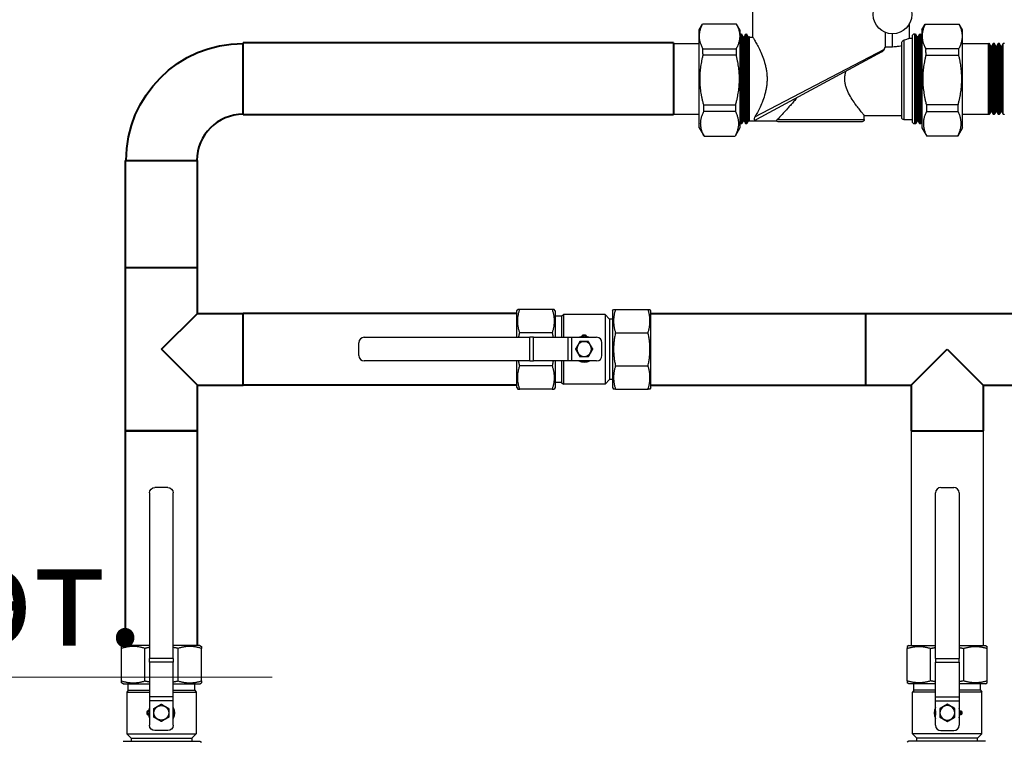
# Model space of a CAD drawing. Units: millimetres. Extents: x 2855 to 6377, y -449 to -29.
# Drawn here: x 4502 to 4525, y -269 to -252 of the extents above; entities that cross this region are included whole.
import ezdxf
from ezdxf.enums import TextEntityAlignment as Align

# ---------------------------------------------------------------- set-up
doc = ezdxf.new("R2010")
doc.units = ezdxf.units.MM
doc.layers.add('Вид спереди-MISC', color=7, linetype='Continuous')
doc.layers.add('ТЕКСТ', color=70, linetype='Continuous', lineweight=20)
doc.styles.add('SPDS', font='ARIALI.TTF')

# ---------------------------------------------------------------- blocks, each defined once
blk = doc.blocks.new('*U401')
at = {"layer": 'Вид спереди-MISC', "color": 0, "linetype": 'ByBlock', "lineweight": -2}
for p, q in [((9806.26, 0, 1169.01), (9806.26, 0, 1184.13)), ((9807.01, 0, 1185.5), (9806.26, 0, 1185.05)), ((9807.01, 0, 1167.64), (9806.26, 0, 1168.09)), ((9807.01, 0, 1140.85), (9842.72, 0, 1140.85)), ((9819.27, 0, 1185.5), (9807.01, 0, 1185.5)), ((9807.01, 0, 1167.64), (9819.27, 0, 1167.64)), ((9808.66, 0, 1144.39), (9841.07, 0, 1144.39)), ((9808.66, 0, 1163.69), (9819.27, 0, 1163.69)), ((9810.78, 0, 1142.27), (9808.66, 0, 1144.39)), ((9808.66, 0, 1163.69), (9808.66, 0, 1144.39)), ((9809.4, 0, 1164.64), (9808.66, 0, 1163.69)), ((9809.4, 0, 1164.64), (9809.39, 0, 1167.64)), ((9809.4, 0, 1164.64), (9819.27, 0, 1164.64)), ((9810.78, 0, 1142.27), (9838.95, 0, 1142.27)), ((9810.78, 0, 1142.27), (9810.78, 0, 1140.85)), ((9817.16, 0, 1169.01), (9817.16, 0, 1184.13)), ((9818.06, 0, 1154.56), (9818.06, 0, 1153.63)), ((9818.06, 0, 1153.63), (9818.56, 0, 1153.63)), ((9818.56, 0, 1154.56), (9818.06, 0, 1154.56)), ((9818.56, 0, 1154.56), (9819.27, 0, 1154.56)), ((9819.27, 0, 1155.06), (9818.56, 0, 1155.06)), ((9818.56, 0, 1153.13), (9819.27, 0, 1153.13)), ((9819.27, 0, 1153.63), (9818.56, 0, 1153.63)), ((9818.56, 0, 1153.63), (9818.56, 0, 1154.56)), ((9818.56, 0, 1153.63), (9818.56, 0, 1153.13)), ((9818.56, 0, 1155.06), (9818.56, 0, 1154.56)), ((9819.27, 0, 1256.58), (9819.27, 0, 1179.47)), ((9819.27, 0, 1177.7), (9819.27, 0, 1179.47)), ((9830.27, 0, 1179.47), (9819.27, 0, 1179.47)), ((9819.27, 0, 1177.7), (9819.27, 0, 1161.54)), ((9830.27, 0, 1177.7), (9819.27, 0, 1177.7)), ((9819.27, 0, 1161.54), (9819.27, 0, 1159.77)), ((9830.27, 0, 1161.54), (9819.27, 0, 1161.54)), ((9819.27, 0, 1159.77), (9819.27, 0, 1148.31)), ((9830.27, 0, 1159.77), (9819.27, 0, 1159.77)), ((9827.77, 0, 1145.81), (9821.77, 0, 1145.81)), ((9827.77, 0, 1259.08), (9821.77, 0, 1259.08)), ((9830.27, 0, 1163.69), (9841.07, 0, 1163.69)), ((9830.27, 0, 1164.64), (9840.33, 0, 1164.64)), ((9842.72, 0, 1185.5), (9830.27, 0, 1185.5)), ((9830.27, 0, 1167.64), (9842.72, 0, 1167.64)), ((9830.27, 0, 1148.31), (9830.27, 0, 1159.77)), ((9830.27, 0, 1159.77), (9830.27, 0, 1161.54)), ((9830.27, 0, 1161.54), (9830.27, 0, 1177.7)), ((9830.27, 0, 1179.47), (9830.27, 0, 1177.7)), ((9830.27, 0, 1179.47), (9830.27, 0, 1256.58)), ((9832.57, 0, 1169.01), (9832.57, 0, 1184.13)), ((9838.95, 0, 1142.27), (9841.07, 0, 1144.39)), ((9838.95, 0, 1142.27), (9838.95, 0, 1140.85)), ((9840.33, 0, 1164.64), (9841.07, 0, 1163.69)), ((9840.33, 0, 1164.64), (9840.34, 0, 1167.64)), ((9841.07, 0, 1163.69), (9841.07, 0, 1144.39)), ((9842.72, 0, 1140.85), (9843.46, 0, 1140.41)), ((9842.72, 0, 1185.5), (9843.46, 0, 1185.05)), ((9842.72, 0, 1167.64), (9843.46, 0, 1168.09)), ((9843.46, 0, 1169.01), (9843.46, 0, 1184.13))]:
    blk.add_line(p, q, dxfattribs=at)
at = {"layer": 'Вид спереди-MISC', "color": 0, "linetype": 'ByBlock', "lineweight": -2, "extrusion": (0, -1, 0)}
blk.add_circle((9824.77, 1154.11), 3.44, dxfattribs=at)
for centre, start, end in [((9818.56, 1153.63), 180, 270), ((9818.56, 1154.56), 90, 180)]:
    blk.add_arc(centre, 0.5, start, end, dxfattribs=at)
at = {"layer": 'Вид спереди-MISC', "color": 0, "linetype": 'ByBlock', "lineweight": -2, "extrusion": (0, 1, 0)}
for centre, radius, start, end in [((-9824.86, 1154.04), 6, 338.7272, 351.2721), ((-9824.86, 1154.04), 6, 9.765, 21.2728), ((-9821.77, 1148.31), 2.5, 270, 0), ((-9821.77, 1256.58), 2.5, 0, 90), ((-9827.77, 1148.31), 2.5, 180, 270), ((-9827.77, 1256.58), 2.5, 90, 180), ((-9824.86, 1154.04), 6, 154.3519, 205.6481), ((-9824.86, 1154.04), 5.5, 169.5524, 190.4476)]:
    blk.add_arc(centre, radius, start, end, dxfattribs=at)
at = {"layer": 'Вид спереди-MISC', "color": 0, "linetype": 'ByBlock', "lineweight": -2}
for points, weights in [([(9817.16, 0, 1184.13), (9811.71, 0, 1185.9), (9806.26, 0, 1184.13)], [1.01805990231, 1.10194009769, 1.01805990231]), ([(9806.26, 0, 1184.13), (9806.26, 0, 1185.05), (9806.26, 0, 1185.05)], [1.01805990231, 1.05999999999, 1.05999999999]), ([(9806.26, 0, 1168.09), (9806.26, 0, 1168.09), (9806.26, 0, 1169.01)], [1.05999999999, 1.05999999999, 1.01805990231]), ([(9806.26, 0, 1169.01), (9811.71, 0, 1167.24), (9817.16, 0, 1169.01)], [1.01805990231, 1.10194009769, 1.01805990231]), ([(9819.27, 0, 1184.56), (9818.24, 0, 1184.38), (9817.16, 0, 1184.13)], [1.03707870624, 1.02899481818, 1.01805990231]), ([(9817.16, 0, 1169.01), (9818.24, 0, 1168.76), (9819.27, 0, 1168.58)], [1.01805990231, 1.02899481818, 1.03707870624]), ([(9824.77, 0, 1150.07), (9823.02, 0, 1151.08), (9821.27, 0, 1152.09)], [1.03653326452, 1.19688551859, 1.03653326452]), ([(9821.27, 0, 1152.09), (9821.27, 0, 1154.11), (9821.27, 0, 1156.13)], [1.03653326452, 1.19688551859, 1.03653326452]), ([(9821.27, 0, 1156.13), (9823.02, 0, 1157.14), (9824.77, 0, 1158.15)], [1.03653326452, 1.19688551859, 1.03653326452]), ([(9824.77, 0, 1158.15), (9826.52, 0, 1157.14), (9828.27, 0, 1156.13)], [1.03653326452, 1.19688551859, 1.03653326452]), ([(9828.27, 0, 1152.09), (9826.52, 0, 1151.08), (9824.77, 0, 1150.07)], [1.03653326452, 1.19688551859, 1.03653326452]), ([(9828.27, 0, 1156.13), (9828.27, 0, 1154.11), (9828.27, 0, 1152.09)], [1.03653326452, 1.19688551859, 1.03653326452]), ([(9832.57, 0, 1184.13), (9831.4, 0, 1184.4), (9830.27, 0, 1184.59)], [1.01805990231, 1.02996525856, 1.03849109222]), ([(9830.27, 0, 1168.55), (9831.4, 0, 1168.74), (9832.57, 0, 1169.01)], [1.03849109222, 1.02996525856, 1.01805990231]), ([(9843.46, 0, 1184.13), (9838.02, 0, 1185.9), (9832.57, 0, 1184.13)], [1.01805990231, 1.10194009769, 1.01805990231]), ([(9832.57, 0, 1169.01), (9838.02, 0, 1167.24), (9843.46, 0, 1169.01)], [1.01805990231, 1.10194009769, 1.01805990231]), ([(9843.46, 0, 1185.05), (9843.46, 0, 1185.05), (9843.46, 0, 1184.13)], [1.06, 1.06, 1.01805990231]), ([(9843.46, 0, 1169.01), (9843.46, 0, 1168.09), (9843.46, 0, 1168.09)], [1.01805990231, 1.06, 1.06])]:
    blk.add_rational_spline(points, weights, degree=2, dxfattribs=at)
blk = doc.blocks.new('*U402')
at = {"layer": 'Вид спереди-MISC', "color": 0, "linetype": 'ByBlock', "lineweight": -2}
for p, q in [((9841.61, 0, 1361.5), (9808.11, 0, 1361.5)), ((9808.11, 0, 1411.5), (9841.61, 0, 1411.5)), ((9808.11, 0, 1361.5), (9808.11, 0, 1411.5)), ((9841.61, 0, 1361.5), (9841.61, 0, 1411.5))]:
    blk.add_line(p, q, dxfattribs=at)
blk = doc.blocks.new('*U403')
at = {"layer": 'Вид спереди-MISC', "color": 0, "linetype": 'ByBlock', "lineweight": -2}
for p, q in [((9808.11, 0, 1285.5), (9824.86, 0, 1285.5)), ((9824.86, 0, 1361.5), (9808.11, 0, 1361.5)), ((9808.11, 0, 1285.5), (9808.11, 0, 1361.5)), ((9824.86, 0, 1285.5), (9841.61, 0, 1285.5)), ((9841.61, 0, 1361.5), (9824.86, 0, 1361.5)), ((9824.86, 0, 1323.5), (9841.61, 0, 1340.25)), ((9841.61, 0, 1306.75), (9824.86, 0, 1323.5)), ((9841.61, 0, 1285.5), (9841.61, 0, 1306.75)), ((9841.61, 0, 1340.25), (9841.61, 0, 1361.5)), ((9841.61, 0, 1340.25), (9862.86, 0, 1340.25)), ((9841.61, 0, 1306.75), (9862.86, 0, 1306.75)), ((9862.86, 0, 1306.75), (9862.86, 0, 1340.25))]:
    blk.add_line(p, q, dxfattribs=at)
blk = doc.blocks.new('*U405')
at = {"layer": 'Вид спереди-MISC', "color": 0, "linetype": 'ByBlock', "lineweight": -2}
for p, q in [((9841.61, 0, 1285.5), (9808.11, 0, 1285.5)), ((9808.11, 0, 1185.5), (9808.11, 0, 1285.5)), ((9841.61, 0, 1185.5), (9841.61, 0, 1285.5))]:
    blk.add_line(p, q, dxfattribs=at)
blk = doc.blocks.new('*U406')
at = {"layer": 'Вид спереди-MISC', "color": 0, "linetype": 'ByBlock', "lineweight": -2, "extrusion": (0, 1, 0)}
blk.add_arc((-9862.86, 1411.5), 54.5, 0, 90, dxfattribs=at)
at = {"layer": 'Вид спереди-MISC', "color": 0, "linetype": 'ByBlock', "lineweight": -2, "extrusion": (0, -1, 0)}
blk.add_arc((9862.86, 1411.5), 21.5, 90, 180, dxfattribs=at)
blk = doc.blocks.new('*U412')
at = {"layer": 'Вид спереди-MISC', "color": 0, "linetype": 'ByBlock', "lineweight": -2}
for p, q in [((9862.86, 0, 1306.75), (9862.86, 0, 1340.25)), ((9990.36, 0, 1306.75), (9862.86, 0, 1306.75)), ((9990.36, 0, 1340.25), (9862.86, 0, 1340.25))]:
    blk.add_line(p, q, dxfattribs=at)
blk = doc.blocks.new('*U414')
at = {"layer": 'Вид спереди-MISC', "color": 0, "linetype": 'ByBlock', "lineweight": -2}
for p, q in [((9862.86, 0, 1432.75), (9862.86, 0, 1449.5)), ((9862.86, 0, 1449.5), (9862.86, 0, 1466.25)), ((10063.39, 0, 1432.75), (9862.86, 0, 1432.75)), ((10063.39, 0, 1466.25), (9862.86, 0, 1466.25)), ((10063.39, 0, 1466.25), (10063.39, 0, 1449.5)), ((10063.39, 0, 1449.5), (10063.39, 0, 1432.75))]:
    blk.add_line(p, q, dxfattribs=at)
blk = doc.blocks.new('*U422')
at = {"layer": 'Вид спереди-MISC', "color": 0, "linetype": 'ByBlock', "lineweight": -2}
for p, q in [((9916.78, 0, 1320.59), (9916.78, 0, 1326.59)), ((9919.28, 0, 1329.09), (9996.39, 0, 1329.09)), ((9996.39, 0, 1318.09), (9919.28, 0, 1318.09)), ((9990.36, 0, 1329.09), (9990.36, 0, 1341.35)), ((9990.36, 0, 1305.64), (9990.36, 0, 1318.09)), ((9990.36, 0, 1341.35), (9990.81, 0, 1342.1)), ((9990.36, 0, 1305.64), (9990.81, 0, 1304.9)), ((10006.86, 0, 1342.1), (9991.73, 0, 1342.1)), ((10006.86, 0, 1331.2), (9991.73, 0, 1331.2)), ((10006.86, 0, 1304.9), (9991.73, 0, 1304.9)), ((10006.86, 0, 1315.79), (9991.73, 0, 1315.79)), ((9998.16, 0, 1329.09), (9996.39, 0, 1329.09)), ((9996.39, 0, 1318.09), (9996.39, 0, 1329.09)), ((9996.39, 0, 1318.09), (9998.16, 0, 1318.09)), ((9998.16, 0, 1329.09), (10014.32, 0, 1329.09)), ((9998.16, 0, 1318.09), (9998.16, 0, 1329.09)), ((10014.32, 0, 1318.09), (9998.16, 0, 1318.09)), ((10008.22, 0, 1305.64), (10007.77, 0, 1304.9)), ((10008.22, 0, 1341.35), (10007.77, 0, 1342.1)), ((10008.22, 0, 1318.09), (10008.22, 0, 1305.64)), ((10008.22, 0, 1341.35), (10008.22, 0, 1329.09)), ((10011.22, 0, 1308.03), (10008.22, 0, 1308.02)), ((10011.22, 0, 1338.96), (10008.22, 0, 1338.97)), ((10011.22, 0, 1318.09), (10011.22, 0, 1308.03)), ((10011.22, 0, 1338.96), (10011.22, 0, 1329.09)), ((10011.22, 0, 1338.96), (10012.17, 0, 1339.7)), ((10011.22, 0, 1308.03), (10012.17, 0, 1307.29)), ((10012.17, 0, 1318.09), (10012.17, 0, 1307.29)), ((10012.17, 0, 1339.7), (10012.17, 0, 1329.09)), ((10031.47, 0, 1307.29), (10012.17, 0, 1307.29)), ((10031.47, 0, 1339.7), (10012.17, 0, 1339.7)), ((10014.32, 0, 1329.09), (10016.09, 0, 1329.09)), ((10014.32, 0, 1318.09), (10014.32, 0, 1329.09)), ((10016.09, 0, 1318.09), (10014.32, 0, 1318.09)), ((10016.09, 0, 1329.09), (10027.55, 0, 1329.09)), ((10016.09, 0, 1318.09), (10016.09, 0, 1329.09)), ((10027.55, 0, 1318.09), (10016.09, 0, 1318.09)), ((10020.8, 0, 1329.09), (10020.8, 0, 1329.8)), ((10020.8, 0, 1329.8), (10021.3, 0, 1329.8)), ((10021.3, 0, 1329.8), (10021.3, 0, 1329.09)), ((10021.3, 0, 1330.3), (10022.23, 0, 1330.3)), ((10022.23, 0, 1329.8), (10021.3, 0, 1329.8)), ((10021.3, 0, 1329.8), (10021.3, 0, 1330.3)), ((10022.23, 0, 1329.09), (10022.23, 0, 1329.8)), ((10022.23, 0, 1330.3), (10022.23, 0, 1329.8)), ((10022.23, 0, 1329.8), (10022.73, 0, 1329.8)), ((10022.73, 0, 1329.8), (10022.73, 0, 1329.09)), ((10030.05, 0, 1320.59), (10030.05, 0, 1326.59)), ((10031.47, 0, 1339.7), (10031.47, 0, 1307.29)), ((10033.59, 0, 1309.41), (10031.47, 0, 1307.29)), ((10033.59, 0, 1337.58), (10031.47, 0, 1339.7)), ((10033.59, 0, 1337.58), (10033.59, 0, 1309.41)), ((10035.01, 0, 1309.41), (10033.59, 0, 1309.41)), ((10035.01, 0, 1337.58), (10033.59, 0, 1337.58)), ((10035.01, 0, 1341.35), (10035.01, 0, 1305.64)), ((10035.01, 0, 1341.35), (10035.46, 0, 1342.1)), ((10035.01, 0, 1305.64), (10035.46, 0, 1304.9)), ((10036.37, 0, 1342.1), (10051.5, 0, 1342.1)), ((10036.37, 0, 1331.2), (10051.5, 0, 1331.2)), ((10036.37, 0, 1315.79), (10051.5, 0, 1315.79)), ((10036.37, 0, 1304.9), (10051.5, 0, 1304.9)), ((10052.86, 0, 1305.64), (10052.42, 0, 1304.9)), ((10052.86, 0, 1341.35), (10052.42, 0, 1342.1)), ((10052.86, 0, 1305.64), (10052.86, 0, 1341.35))]:
    blk.add_line(p, q, dxfattribs=at)
at = {"layer": 'Вид спереди-MISC', "color": 0, "linetype": 'ByBlock', "lineweight": -2, "extrusion": (0, 1, 8.75114e-37)}
blk.add_circle((-10021.75, 1323.59), 3.44, dxfattribs=at)
at = {"layer": 'Вид спереди-MISC', "color": 0, "linetype": 'ByBlock', "lineweight": -2, "extrusion": (0, -1, 0)}
for centre, radius, start, end in [((9919.28, 1326.59), 2.5, 90, 180), ((9919.28, 1320.59), 2.5, 180, 270), ((10021.82, 1323.5), 6, 244.3519, 295.6481), ((10021.82, 1323.5), 6, 99.765, 111.2728), ((10021.82, 1323.5), 5.5, 259.5524, 280.4476), ((10021.82, 1323.5), 6, 68.7272, 81.2721), ((10027.55, 1326.59), 2.5, 0, 90), ((10027.55, 1320.59), 2.5, 270, 0)]:
    blk.add_arc(centre, radius, start, end, dxfattribs=at)
at = {"layer": 'Вид спереди-MISC', "color": 0, "linetype": 'ByBlock', "lineweight": -2, "extrusion": (0, 1, -2.46519e-32)}
for centre, start, end in [((-10021.3, 1329.8), 0, 90), ((-10022.23, 1329.8), 90, 180)]:
    blk.add_arc(centre, 0.5, start, end, dxfattribs=at)
at = {"layer": 'Вид спереди-MISC', "color": 0, "linetype": 'ByBlock', "lineweight": -2}
for points, weights in [([(9991.73, 0, 1342.1), (9990.81, 0, 1342.1), (9990.81, 0, 1342.1)], [1.01805990231, 1.05999999999, 1.05999999999]), ([(9991.73, 0, 1331.2), (9989.96, 0, 1336.65), (9991.73, 0, 1342.1)], [1.01805990231, 1.10194009769, 1.01805990231]), ([(9991.73, 0, 1304.9), (9989.96, 0, 1310.34), (9991.73, 0, 1315.79)], [1.01805990231, 1.10194009769, 1.01805990231]), ([(9990.81, 0, 1304.9), (9990.81, 0, 1304.9), (9991.73, 0, 1304.9)], [1.06, 1.06, 1.01805990231]), ([(9991.73, 0, 1315.79), (9991.46, 0, 1316.96), (9991.27, 0, 1318.09)], [1.01805990231, 1.02996525856, 1.03849109222]), ([(9991.3, 0, 1329.09), (9991.48, 0, 1330.12), (9991.73, 0, 1331.2)], [1.03707870624, 1.02899481818, 1.01805990231]), ([(10006.86, 0, 1304.9), (10007.77, 0, 1304.9), (10007.77, 0, 1304.9)], [1.01805990231, 1.06, 1.06]), ([(10006.86, 0, 1315.79), (10008.62, 0, 1310.34), (10006.86, 0, 1304.9)], [1.01805990231, 1.10194009769, 1.01805990231]), ([(10006.86, 0, 1331.2), (10007.1, 0, 1330.12), (10007.28, 0, 1329.09)], [1.01805990231, 1.02899481818, 1.03707870624]), ([(10007.31, 0, 1318.09), (10007.12, 0, 1316.96), (10006.86, 0, 1315.79)], [1.03849109222, 1.02996525856, 1.01805990231]), ([(10006.86, 0, 1342.1), (10008.62, 0, 1336.65), (10006.86, 0, 1331.2)], [1.01805990231, 1.10194009769, 1.01805990231]), ([(10007.77, 0, 1342.1), (10007.77, 0, 1342.1), (10006.86, 0, 1342.1)], [1.05999999999, 1.05999999999, 1.01805990231]), ([(10017.71, 0, 1323.59), (10018.72, 0, 1321.84), (10019.73, 0, 1320.09)], [1.03653326452, 1.19688551859, 1.03653326452]), ([(10019.73, 0, 1327.09), (10018.72, 0, 1325.34), (10017.71, 0, 1323.59)], [1.03653326452, 1.19688551859, 1.03653326452]), ([(10019.73, 0, 1320.09), (10021.75, 0, 1320.09), (10023.78, 0, 1320.09)], [1.03653326452, 1.19688551859, 1.03653326452]), ([(10023.78, 0, 1327.09), (10021.75, 0, 1327.09), (10019.73, 0, 1327.09)], [1.03653326452, 1.19688551859, 1.03653326452]), ([(10025.8, 0, 1323.59), (10024.79, 0, 1325.34), (10023.78, 0, 1327.09)], [1.03653326452, 1.19688551859, 1.03653326452]), ([(10023.78, 0, 1320.09), (10024.79, 0, 1321.84), (10025.8, 0, 1323.59)], [1.03653326452, 1.19688551859, 1.03653326452]), ([(10035.46, 0, 1342.1), (10035.46, 0, 1342.1), (10036.37, 0, 1342.1)], [1.05999999999, 1.05999999999, 1.01805990231]), ([(10036.37, 0, 1304.9), (10035.46, 0, 1304.9), (10035.46, 0, 1304.9)], [1.01805990231, 1.06, 1.06]), ([(10036.37, 0, 1342.1), (10034.61, 0, 1336.65), (10036.37, 0, 1331.2)], [1.01805990231, 1.10194009769, 1.01805990231]), ([(10036.37, 0, 1331.2), (10034.61, 0, 1323.5), (10036.37, 0, 1315.79)], [1.01805990231, 1.1019400977, 1.01805990231]), ([(10036.37, 0, 1315.79), (10034.61, 0, 1310.34), (10036.37, 0, 1304.9)], [1.01805990231, 1.10194009769, 1.01805990231]), ([(10052.42, 0, 1304.9), (10052.42, 0, 1304.9), (10051.5, 0, 1304.9)], [1.06, 1.06, 1.01805990231]), ([(10051.5, 0, 1304.9), (10053.27, 0, 1310.34), (10051.5, 0, 1315.79)], [1.01805990231, 1.10194009769, 1.01805990231]), ([(10051.5, 0, 1315.79), (10053.27, 0, 1323.5), (10051.5, 0, 1331.2)], [1.01805990231, 1.1019400977, 1.01805990231]), ([(10051.5, 0, 1331.2), (10053.27, 0, 1336.65), (10051.5, 0, 1342.1)], [1.01805990231, 1.10194009769, 1.01805990231]), ([(10051.5, 0, 1342.1), (10052.42, 0, 1342.1), (10052.42, 0, 1342.1)], [1.01805990231, 1.05999999999, 1.05999999999])]:
    blk.add_rational_spline(points, weights, degree=2, dxfattribs=at)
blk = doc.blocks.new('*U434')
at = {"layer": 'Вид спереди-MISC', "color": 0, "linetype": 'ByBlock', "lineweight": -2}
for p, q in [((10063.4, 0, 1466), (10063.4, 0, 1449.5)), ((10063.4, 0, 1449.5), (10063.4, 0, 1433)), ((10063.4, 0, 1466), (10075.34, 0, 1466)), ((10063.4, 0, 1433), (10075.34, 0, 1433)), ((10075.34, 0, 1426.7), (10075.34, 0, 1472.3)), ((10075.34, 0, 1472.3), (10076.93, 0, 1475.05)), ((10075.34, 0, 1426.7), (10077.6, 0, 1422.78)), ((10092.71, 0, 1475.05), (10076.96, 0, 1475.05)), ((10077.11, 0, 1463.49), (10092.56, 0, 1463.49)), ((10092.52, 0, 1460.49), (10077.15, 0, 1460.49)), ((10077.45, 0, 1437.35), (10092.23, 0, 1437.35)), ((10092.19, 0, 1434.35), (10077.48, 0, 1434.35)), ((10077.63, 0, 1422.78), (10092.04, 0, 1422.78)), ((10094.34, 0, 1426.7), (10092.08, 0, 1422.78)), ((10094.34, 0, 1472.3), (10092.74, 0, 1475.05)), ((10094.34, 0, 1472.3), (10094.34, 0, 1426.7)), ((10094.34, 0, 1469.62), (10094.68, 0, 1470.28)), ((10094.34, 0, 1429.38), (10094.68, 0, 1428.71)), ((10094.68, 0, 1428.71), (10094.68, 0, 1470.28)), ((10095.25, 0, 1428.71), (10095.25, 0, 1470.28)), ((10095.84, 0, 1429.85), (10095.25, 0, 1428.71)), ((10095.84, 0, 1469.14), (10095.25, 0, 1470.28)), ((10095.84, 0, 1429.85), (10095.84, 0, 1469.14)), ((10096.4, 0, 1429.85), (10096.4, 0, 1469.14)), ((10096.4, 0, 1469.14), (10096.99, 0, 1470.28)), ((10096.4, 0, 1429.85), (10096.99, 0, 1428.71)), ((10096.99, 0, 1428.71), (10096.99, 0, 1470.28)), ((10097.55, 0, 1428.71), (10097.55, 0, 1470.28)), ((10098.15, 0, 1429.85), (10097.55, 0, 1428.71)), ((10098.15, 0, 1469.14), (10097.55, 0, 1470.28)), ((10098.15, 0, 1429.85), (10098.15, 0, 1469.14)), ((10098.71, 0, 1429.85), (10098.71, 0, 1469.14)), ((10098.71, 0, 1469), (10100.21, 0, 1469)), ((10098.71, 0, 1430), (10111.38, 0, 1430)), ((10100.21, 0, 1488.54), (10100.21, 0, 1469)), ((10101.28, 0, 1431.78), (10161.61, 0, 1463.3)), ((10160.45, 0, 1462.05), (10102.01, 0, 1430.52)), ((10111.74, 0, 1430.56), (10152.21, 0, 1430.56)), ((10151.21, 0, 1429.56), (10112.21, 0, 1429.56)), ((10152.21, 0, 1430.56), (10152.21, 0, 1432.5)), ((10152.21, 0, 1432.5), (10169.71, 0, 1432.5)), ((10162.18, 0, 1464.5), (10165.39, 0, 1464.5)), ((10162.18, 0, 1464.5), (10162.18, 0, 1471.1)), ((10165.39, 0, 1464.5), (10165.39, 0, 1470.5)), ((10169.71, 0, 1431.5), (10169.71, 0, 1466.19)), ((10170.71, 0, 1467.53), (10170.71, 0, 1430.5)), ((10170.71, 0, 1430.5), (10174.71, 0, 1430.5)), ((10173.39, 0, 1468.5), (10173.39, 0, 1475.38)), ((10173.39, 0, 1468.5), (10174.71, 0, 1468.5)), ((10174.71, 0, 1429.5), (10174.71, 0, 1469.5)), ((10175.71, 0, 1470.5), (10175.71, 0, 1428.5)), ((10176.27, 0, 1428.71), (10176.27, 0, 1470.28)), ((10176.86, 0, 1429.85), (10176.27, 0, 1428.71)), ((10176.86, 0, 1469.14), (10176.27, 0, 1470.28)), ((10176.86, 0, 1429.85), (10176.86, 0, 1469.14)), ((10177.43, 0, 1429.85), (10177.43, 0, 1469.14)), ((10177.43, 0, 1469.14), (10178.02, 0, 1470.28)), ((10177.43, 0, 1429.85), (10178.02, 0, 1428.71)), ((10178.02, 0, 1428.71), (10178.02, 0, 1470.28)), ((10178.58, 0, 1428.71), (10178.58, 0, 1470.28)), ((10179.08, 0, 1429.67), (10178.58, 0, 1428.71)), ((10179.08, 0, 1469.32), (10178.58, 0, 1470.28)), ((10179.08, 0, 1472.3), (10179.08, 0, 1426.7)), ((10179.08, 0, 1472.3), (10180.67, 0, 1475.05)), ((10179.08, 0, 1426.7), (10181.34, 0, 1422.78)), ((10180.71, 0, 1475.05), (10196.45, 0, 1475.05)), ((10196.3, 0, 1463.49), (10180.86, 0, 1463.49)), ((10180.9, 0, 1460.49), (10196.27, 0, 1460.49)), ((10195.97, 0, 1437.35), (10181.19, 0, 1437.35)), ((10181.23, 0, 1434.35), (10195.93, 0, 1434.35)), ((10195.79, 0, 1422.78), (10181.37, 0, 1422.78)), ((10198.08, 0, 1426.7), (10195.82, 0, 1422.78)), ((10198.08, 0, 1472.3), (10196.49, 0, 1475.05)), ((10198.08, 0, 1426.7), (10198.08, 0, 1472.3)), ((10198.08, 0, 1466), (10210.02, 0, 1466)), ((10198.08, 0, 1433), (10210.02, 0, 1433)), ((10210.02, 0, 1466), (10210.02, 0, 1449.5)), ((10210.02, 0, 1449.5), (10210.02, 0, 1433)), ((10210.05, 0, 1433), (10210.05, 0, 1449.5)), ((10210.05, 0, 1449.5), (10210.05, 0, 1466)), ((10210.05, 0, 1466), (10210.08, 0, 1466)), ((10210.05, 0, 1433), (10210.08, 0, 1433)), ((10210.08, 0, 1466.03), (10210.08, 0, 1432.96)), ((10210.58, 0, 1433.04), (10210.58, 0, 1465.95)), ((10211.18, 0, 1434.18), (10210.58, 0, 1433.04)), ((10211.18, 0, 1464.81), (10210.58, 0, 1465.95)), ((10211.18, 0, 1434.18), (10211.18, 0, 1464.81)), ((10211.74, 0, 1434.18), (10211.74, 0, 1464.81)), ((10211.74, 0, 1464.81), (10212.33, 0, 1465.95)), ((10211.74, 0, 1434.18), (10212.33, 0, 1433.04)), ((10212.33, 0, 1433.04), (10212.33, 0, 1465.95)), ((10212.89, 0, 1433.04), (10212.89, 0, 1465.95)), ((10213.49, 0, 1434.18), (10212.89, 0, 1433.04)), ((10213.49, 0, 1464.81), (10212.89, 0, 1465.95)), ((10213.49, 0, 1434.18), (10213.49, 0, 1464.81)), ((10214.05, 0, 1434.18), (10214.05, 0, 1464.81)), ((10214.05, 0, 1464.81), (10214.64, 0, 1465.95)), ((10214.05, 0, 1434.18), (10214.64, 0, 1433.04)), ((10214.64, 0, 1433.04), (10214.64, 0, 1465.95)), ((10215.2, 0, 1433.04), (10215.2, 0, 1465.95)), ((10215.79, 0, 1434.18), (10215.2, 0, 1433.04)), ((10215.79, 0, 1464.81), (10215.2, 0, 1465.95)), ((10215.79, 0, 1434.18), (10215.79, 0, 1464.81)), ((10216.36, 0, 1434.18), (10216.36, 0, 1464.81)), ((10216.36, 0, 1464.81), (10216.95, 0, 1465.95)), ((10216.36, 0, 1434.18), (10216.95, 0, 1433.04)), ((10216.95, 0, 1433.04), (10216.95, 0, 1465.95))]:
    blk.add_line(p, q, dxfattribs=at)
at = {"layer": 'Вид спереди-MISC', "color": 0, "linetype": 'ByBlock', "lineweight": -2, "extrusion": (0, -1, 0)}
blk.add_circle((10165.39, 1479.5), 9, dxfattribs=at)
at = {"layer": 'Вид спереди-MISC', "color": 0, "linetype": 'ByBlock', "lineweight": -2, "extrusion": (0, 1, 0)}
for centre, radius, start, end in [((-10063.11, 1465.8), 0.317, 151.314, 152.6659), ((-10063.11, 1433.19), 0.317, 207.3341, 208.686), ((-10094.96, 1428.86), 0.317, 207.3341, 332.6659), ((-10094.96, 1470.13), 0.317, 27.3341, 152.6659), ((-10096.12, 1429.7), 0.317, 27.3341, 152.6659), ((-10096.12, 1469.29), 0.317, 207.3341, 332.6659), ((-10097.27, 1428.86), 0.317, 207.3341, 332.6659), ((-10097.27, 1470.13), 0.317, 27.3341, 152.6659), ((-10098.43, 1429.7), 0.317, 27.3341, 152.6659), ((-10098.43, 1469.29), 0.317, 207.3341, 332.6659), ((-10112.21, 1430.56), 1, 270, 325.9103), ((-10151.21, 1430.56), 1, 180, 270), ((-10170.71, 1431.5), 1, 270, 0), ((-10175.71, 1469.5), 1, 0, 90), ((-10175.71, 1429.5), 1, 270, 0), ((-10175.99, 1428.86), 0.317, 207.3341, 332.6659), ((-10175.99, 1470.13), 0.317, 27.3341, 152.6659), ((-10177.14, 1429.7), 0.317, 27.3341, 152.6659), ((-10177.14, 1469.29), 0.317, 207.3341, 332.6659), ((-10178.3, 1428.86), 0.317, 207.3341, 332.6659), ((-10178.3, 1470.13), 0.317, 27.3341, 152.6659), ((-10210.3, 1433.19), 0.317, 322.742, 332.6659), ((-10210.3, 1465.8), 0.317, 27.3341, 37.258), ((-10210.3, 1433.19), 0.317, 207.3341, 314.5009), ((-10210.3, 1465.8), 0.317, 45.4991, 152.6659), ((-10211.46, 1434.03), 0.317, 27.3341, 152.6659), ((-10211.46, 1464.96), 0.317, 207.3341, 332.6659), ((-10212.61, 1433.19), 0.317, 207.3341, 332.6659), ((-10212.61, 1465.8), 0.317, 27.3341, 152.6659), ((-10213.77, 1434.03), 0.317, 27.3341, 152.6659), ((-10213.77, 1464.96), 0.317, 207.3341, 332.6659), ((-10214.92, 1433.19), 0.317, 207.3341, 332.6659), ((-10214.92, 1465.8), 0.317, 27.3341, 152.6659), ((-10216.08, 1434.03), 0.317, 27.3341, 152.6659), ((-10216.08, 1464.96), 0.317, 207.3341, 332.6659), ((-10217.23, 1433.19), 0.317, 207.3341, 332.6659), ((-10217.23, 1465.8), 0.317, 27.3341, 152.6659)]:
    blk.add_arc(centre, radius, start, end, dxfattribs=at)
at = {"layer": 'Вид спереди-MISC', "color": 0, "linetype": 'ByBlock', "lineweight": -2}
for points, weights in [([(10077.11, 0, 1463.49), (10074.04, 0, 1469.3), (10076.96, 0, 1475.05)], [1.03757821047, 1.1644969224, 1.04311433074]), ([(10077.45, 0, 1437.35), (10074.35, 0, 1449.03), (10077.15, 0, 1460.49)], [1.02522314701, 1.1485226218, 1.03579532708]), ([(10077.63, 0, 1422.78), (10074.66, 0, 1428.59), (10077.48, 0, 1434.35)], [1.01859220782, 1.13352444781, 1.0236463472]), ([(10076.96, 0, 1475.05), (10076.93, 0, 1475.05), (10076.93, 0, 1475.05)], [1.04095914496, 1.04215296705, 1.04215296705]), ([(10077.15, 0, 1460.49), (10077.06, 0, 1461.99), (10077.11, 0, 1463.49)], [1.03417330747, 1.03716148945, 1.03550993639]), ([(10077.48, 0, 1434.35), (10077.4, 0, 1435.85), (10077.45, 0, 1437.35)], [1.02256362283, 1.02539072664, 1.02382828759]), ([(10077.6, 0, 1422.78), (10077.6, 0, 1422.78), (10077.63, 0, 1422.78)], [1.01871760947, 1.01871760947, 1.01764913453]), ([(10092.19, 0, 1434.35), (10095.02, 0, 1428.59), (10092.04, 0, 1422.78)], [1.0236463472, 1.13352444781, 1.01859220782]), ([(10092.04, 0, 1422.78), (10092.08, 0, 1422.78), (10092.08, 0, 1422.78)], [1.01764913453, 1.01871760947, 1.01871760947]), ([(10092.23, 0, 1437.35), (10092.27, 0, 1435.85), (10092.19, 0, 1434.35)], [1.02382828759, 1.02539072664, 1.02256362283]), ([(10092.52, 0, 1460.49), (10095.32, 0, 1449.03), (10092.23, 0, 1437.35)], [1.03579532708, 1.1485226218, 1.02522314701]), ([(10092.56, 0, 1463.49), (10092.61, 0, 1461.99), (10092.52, 0, 1460.49)], [1.03550993639, 1.03716148945, 1.03417330747]), ([(10092.71, 0, 1475.05), (10095.64, 0, 1469.3), (10092.56, 0, 1463.49)], [1.04311433074, 1.1644969224, 1.03757821047]), ([(10092.74, 0, 1475.05), (10092.74, 0, 1475.05), (10092.71, 0, 1475.05)], [1.04215296705, 1.04215296705, 1.04095914496]), ([(10180.71, 0, 1475.05), (10177.78, 0, 1469.3), (10180.86, 0, 1463.49)], [1.04311433074, 1.1644969224, 1.03757821047]), ([(10180.9, 0, 1460.49), (10178.09, 0, 1449.03), (10181.19, 0, 1437.35)], [1.03579532708, 1.1485226218, 1.02522314701]), ([(10181.23, 0, 1434.35), (10178.4, 0, 1428.59), (10181.37, 0, 1422.78)], [1.0236463472, 1.13352444781, 1.01859220782]), ([(10180.67, 0, 1475.05), (10180.67, 0, 1475.05), (10180.71, 0, 1475.05)], [1.04215296705, 1.04215296705, 1.04095914496]), ([(10180.86, 0, 1463.49), (10180.81, 0, 1461.99), (10180.9, 0, 1460.49)], [1.03550993639, 1.03716148945, 1.03417330747]), ([(10181.19, 0, 1437.35), (10181.14, 0, 1435.85), (10181.23, 0, 1434.35)], [1.02382828759, 1.02539072664, 1.02256362283]), ([(10181.37, 0, 1422.78), (10181.34, 0, 1422.78), (10181.34, 0, 1422.78)], [1.01764913453, 1.01871760947, 1.01871760947]), ([(10195.79, 0, 1422.78), (10198.76, 0, 1428.59), (10195.93, 0, 1434.35)], [1.01859220782, 1.13352444781, 1.0236463472]), ([(10195.82, 0, 1422.78), (10195.82, 0, 1422.78), (10195.79, 0, 1422.78)], [1.01871760947, 1.01871760947, 1.01764913453]), ([(10195.93, 0, 1434.35), (10196.02, 0, 1435.85), (10195.97, 0, 1437.35)], [1.02256362283, 1.02539072664, 1.02382828759]), ([(10195.97, 0, 1437.35), (10199.07, 0, 1449.03), (10196.27, 0, 1460.49)], [1.02522314701, 1.1485226218, 1.03579532708]), ([(10196.27, 0, 1460.49), (10196.35, 0, 1461.99), (10196.3, 0, 1463.49)], [1.03417330747, 1.03716148945, 1.03550993639]), ([(10196.3, 0, 1463.49), (10199.38, 0, 1469.3), (10196.45, 0, 1475.05)], [1.03757821047, 1.1644969224, 1.04311433074]), ([(10196.45, 0, 1475.05), (10196.49, 0, 1475.05), (10196.49, 0, 1475.05)], [1.04095914496, 1.04215296705, 1.04215296705])]:
    blk.add_rational_spline(points, weights, degree=2, dxfattribs=at)
for points, knots in [([(10100.21, 0, 1469), (10100.21, 0, 1469), (10100.23, 0, 1468.97), (10100.31, 0, 1468.84), (10100.36, 0, 1468.74), (10100.52, 0, 1468.49), (10100.62, 0, 1468.33), (10100.85, 0, 1467.94), (10100.98, 0, 1467.72), (10101.43, 0, 1466.97), (10101.78, 0, 1466.35), (10102.56, 0, 1464.93), (10102.98, 0, 1464.13), (10103.8, 0, 1462.43), (10104.24, 0, 1461.48), (10105.08, 0, 1459.38), (10105.49, 0, 1458.25), (10106.01, 0, 1456.46), (10106.17, 0, 1455.85), (10106.45, 0, 1454.61), (10106.58, 0, 1453.97), (10106.77, 0, 1452.7), (10106.85, 0, 1452.06), (10106.95, 0, 1450.77), (10106.97, 0, 1450.13), (10106.97, 0, 1449.5), (10106.97, 0, 1448.86), (10106.95, 0, 1448.22), (10106.85, 0, 1446.93), (10106.77, 0, 1446.29), (10106.58, 0, 1445.02), (10106.45, 0, 1444.39), (10106.17, 0, 1443.14), (10106.01, 0, 1442.53), (10105.49, 0, 1440.74), (10105.08, 0, 1439.61), (10104.24, 0, 1437.52), (10103.8, 0, 1436.56), (10102.98, 0, 1434.86), (10102.56, 0, 1434.07), (10101.85, 0, 1432.76), (10101.54, 0, 1432.23), (10101.28, 0, 1431.78)], [-30.387936, -30.387936, -30.387936, -30.387936, -28.49587, -28.49587, -26.603804, -26.603804, -24.711739, -24.711739, -22.819673, -22.819673, -19.035541, -19.035541, -15.25141, -15.25141, -11.438557, -11.438557, -7.625705, -7.625705, -5.719279, -5.719279, -3.812852, -3.812852, -1.906426, -1.906426, 0, 0, 0, 1.906426, 1.906426, 3.812852, 3.812852, 5.719279, 5.719279, 7.625705, 7.625705, 11.438557, 11.438557, 15.25141, 15.25141, 19.035541, 19.035541, 22.200393, 22.200393, 22.200393, 22.200393]), ([(10101.28, 0, 1431.78), (10101.14, 0, 1431.53), (10101.05, 0, 1431.3), (10100.95, 0, 1430.87), (10100.96, 0, 1430.7), (10101.05, 0, 1430.5), (10101.1, 0, 1430.44), (10101.19, 0, 1430.38), (10101.22, 0, 1430.36), (10101.28, 0, 1430.35), (10101.3, 0, 1430.34), (10101.34, 0, 1430.34), (10101.35, 0, 1430.33), (10101.39, 0, 1430.33), (10101.4, 0, 1430.33), (10101.44, 0, 1430.33), (10101.46, 0, 1430.33), (10101.5, 0, 1430.34), (10101.53, 0, 1430.34), (10101.6, 0, 1430.35), (10101.65, 0, 1430.36), (10101.81, 0, 1430.42), (10101.93, 0, 1430.47), (10102.01, 0, 1430.52)], [-5.013488, -5.013488, -5.013488, -5.013488, -3.919667, -3.919667, -2.640047, -2.640047, -1.729223, -1.729223, -1.413281, -1.413281, -1.281687, -1.281687, -1.203236, -1.203236, -1.13445, -1.13445, -1.053454, -1.053454, -0.923318, -0.923318, -0.651733, -0.651733, 0, 0, 0, 0]), ([(10111.74, 0, 1430.56), (10111.6, 0, 1430.41), (10111.52, 0, 1430.29), (10111.42, 0, 1430.12), (10111.4, 0, 1430.06), (10111.39, 0, 1430.02), (10111.38, 0, 1430.01), (10111.38, 0, 1430), (10111.38, 0, 1430), (10111.38, 0, 1430), (10111.38, 0, 1430), (10111.38, 0, 1430), (10111.38, 0, 1430), (10111.38, 0, 1430)], [-9.36776, -9.36776, -9.36776, -9.36776, -7.461525, -7.461525, -5.820033, -5.820033, -5.211518, -5.211518, -4.913576, -4.913576, -4.734352, -4.734352, -4.684409, -4.684409, -4.684409, -4.684409]), ([(10120.87, 0, 1440.69), (10120.75, 0, 1440.55), (10120.64, 0, 1440.41), (10120.06, 0, 1439.71), (10119.61, 0, 1439.17), (10118.7, 0, 1438.12), (10118.25, 0, 1437.61), (10117.37, 0, 1436.63), (10116.95, 0, 1436.16), (10115.82, 0, 1434.92), (10115.11, 0, 1434.15), (10113.81, 0, 1432.75), (10113.22, 0, 1432.12), (10112.49, 0, 1431.35), (10112.27, 0, 1431.11), (10111.95, 0, 1430.78), (10111.84, 0, 1430.66), (10111.74, 0, 1430.56)], [78.957353, 78.957353, 78.957353, 78.957353, 79.538577, 79.538577, 81.806997, 81.806997, 84.075417, 84.075417, 86.343837, 86.343837, 90.331556, 90.331556, 94.319276, 94.319276, 96.313135, 96.313135, 97.63319, 97.63319, 97.63319, 97.63319]), ([(10152.21, 0, 1432.5), (10152.21, 0, 1432.5), (10152.19, 0, 1432.52), (10152.09, 0, 1432.64), (10152.02, 0, 1432.73), (10151.83, 0, 1432.96), (10151.71, 0, 1433.1), (10151.43, 0, 1433.44), (10151.27, 0, 1433.64), (10150.73, 0, 1434.31), (10150.3, 0, 1434.85), (10149.35, 0, 1436.08), (10148.83, 0, 1436.76), (10147.78, 0, 1438.22), (10147.2, 0, 1439.05), (10146.05, 0, 1440.84), (10145.47, 0, 1441.81), (10144.45, 0, 1443.86), (10143.99, 0, 1444.93), (10143.51, 0, 1446.61), (10143.38, 0, 1447.17), (10143.21, 0, 1448.32), (10143.17, 0, 1448.91), (10143.17, 0, 1450.08), (10143.21, 0, 1450.67), (10143.38, 0, 1451.82), (10143.51, 0, 1452.39), (10143.68, 0, 1452.97), (10143.69, 0, 1452.99), (10143.69, 0, 1453.01)], [27.708274, 27.708274, 27.708274, 27.708274, 29.405315, 29.405315, 31.102355, 31.102355, 32.799396, 32.799396, 34.496437, 34.496437, 37.890518, 37.890518, 41.284599, 41.284599, 44.817586, 44.817586, 48.350574, 48.350574, 51.883561, 51.883561, 53.650055, 53.650055, 55.416549, 55.416549, 57.183042, 57.183042, 58.949536, 58.949536, 59.018479, 59.018479, 59.018479, 59.018479]), ([(10160.45, 0, 1462.05), (10160.68, 0, 1462.18), (10160.92, 0, 1462.36), (10161.34, 0, 1462.82), (10161.5, 0, 1463.06), (10161.61, 0, 1463.3)], [-2.489939, -2.489939, -2.489939, -2.489939, -1.262638, -1.262638, 0, 0, 0, 0]), ([(10161.61, 0, 1463.3), (10161.65, 0, 1463.39), (10161.69, 0, 1463.49), (10161.89, 0, 1463.91), (10162.04, 0, 1464.21), (10162.18, 0, 1464.5)], [15.943971, 15.943971, 15.943971, 15.943971, 16.419777, 16.419777, 18.161563, 18.161563, 18.161563, 18.161563]), ([(10165.39, 0, 1464.5), (10165.9, 0, 1464.5), (10166.43, 0, 1464.52), (10167.47, 0, 1464.63), (10167.98, 0, 1464.71), (10168.91, 0, 1464.9), (10169.32, 0, 1465), (10169.71, 0, 1465.1)], [0, 0, 0, 0, 1.535167, 1.535167, 3.070334, 3.070334, 4.418976, 4.418976, 4.418976, 4.418976]), ([(10169.71, 0, 1466.19), (10169.71, 0, 1466.22), (10169.71, 0, 1466.25), (10169.72, 0, 1466.41), (10169.76, 0, 1466.55), (10169.87, 0, 1466.84), (10169.96, 0, 1466.98), (10170.15, 0, 1467.21), (10170.26, 0, 1467.3), (10170.48, 0, 1467.44), (10170.59, 0, 1467.5), (10170.71, 0, 1467.53)], [1.989511, 1.989511, 1.989511, 1.989511, 2.089631, 2.089631, 2.579566, 2.579566, 3.192967, 3.192967, 3.731961, 3.731961, 4.286025, 4.286025, 4.286025, 4.286025]), ([(10170.71, 0, 1467.53), (10170.83, 0, 1467.57), (10170.94, 0, 1467.6), (10171.4, 0, 1467.74), (10171.73, 0, 1467.86), (10172.32, 0, 1468.07), (10172.57, 0, 1468.16), (10172.98, 0, 1468.33), (10173.14, 0, 1468.39), (10173.34, 0, 1468.48), (10173.39, 0, 1468.5), (10173.39, 0, 1468.5)], [5.641222, 5.641222, 5.641222, 5.641222, 6.114598, 6.114598, 7.641313, 7.641313, 9.168029, 9.168029, 10.694745, 10.694745, 12.22146, 12.22146, 12.22146, 12.22146])]:
    blk.add_open_spline(points, degree=3, knots=knots, dxfattribs=at)
blk = doc.blocks.new('*U436')
at = {"layer": 'Вид спереди-MISC', "color": 0, "linetype": 'ByBlock', "lineweight": -2}
for p, q in [((10052.86, 0, 1340.25), (10152.86, 0, 1340.25)), ((10052.86, 0, 1306.75), (10152.86, 0, 1306.75)), ((10152.86, 0, 1340.25), (10152.86, 0, 1306.75))]:
    blk.add_line(p, q, dxfattribs=at)
blk = doc.blocks.new('*U439')
at = {"layer": 'Вид спереди-MISC', "color": 0, "linetype": 'ByBlock', "lineweight": -2}
for p, q in [((10152.86, 0, 1340.25), (10152.86, 0, 1323.5)), ((10152.86, 0, 1323.5), (10152.86, 0, 1306.75)), ((10152.86, 0, 1340.25), (10228.86, 0, 1340.25)), ((10152.86, 0, 1306.75), (10174.11, 0, 1306.75)), ((10174.11, 0, 1285.5), (10207.61, 0, 1285.5)), ((10174.11, 0, 1306.75), (10190.86, 0, 1323.5)), ((10174.11, 0, 1306.75), (10174.11, 0, 1285.5)), ((10190.86, 0, 1323.5), (10207.61, 0, 1306.75)), ((10207.61, 0, 1306.75), (10228.86, 0, 1306.75)), ((10207.61, 0, 1306.75), (10207.61, 0, 1285.5))]:
    blk.add_line(p, q, dxfattribs=at)
blk = doc.blocks.new('*U440')
at = {"layer": 'Вид спереди-MISC', "color": 0, "linetype": 'ByBlock', "lineweight": -2}
for p, q in [((10172.26, 0, 1169.01), (10172.26, 0, 1184.13)), ((10173.01, 0, 1140.85), (10172.26, 0, 1140.41)), ((10173.01, 0, 1185.5), (10172.26, 0, 1185.05)), ((10173.01, 0, 1167.64), (10172.26, 0, 1168.09)), ((10208.72, 0, 1140.85), (10173.01, 0, 1140.85)), ((10173.01, 0, 1185.5), (10185.46, 0, 1185.5)), ((10185.46, 0, 1167.64), (10173.01, 0, 1167.64)), ((10207.07, 0, 1144.39), (10174.66, 0, 1144.39)), ((10185.46, 0, 1163.69), (10174.66, 0, 1163.69)), ((10176.78, 0, 1142.27), (10174.66, 0, 1144.39)), ((10174.66, 0, 1144.39), (10174.66, 0, 1163.69)), ((10175.4, 0, 1164.64), (10174.66, 0, 1163.69)), ((10175.4, 0, 1164.64), (10175.39, 0, 1167.64)), ((10185.46, 0, 1164.64), (10175.4, 0, 1164.64)), ((10204.95, 0, 1142.27), (10176.78, 0, 1142.27)), ((10176.78, 0, 1140.85), (10176.78, 0, 1142.27)), ((10183.16, 0, 1169.01), (10183.16, 0, 1184.13)), ((10185.46, 0, 1179.47), (10196.46, 0, 1179.47)), ((10185.46, 0, 1177.7), (10196.46, 0, 1177.7)), ((10185.46, 0, 1161.54), (10196.46, 0, 1161.54)), ((10185.46, 0, 1159.77), (10196.46, 0, 1159.77)), ((10185.46, 0, 1179.47), (10185.46, 0, 1177.7)), ((10185.46, 0, 1161.54), (10185.46, 0, 1177.7)), ((10185.46, 0, 1159.77), (10185.46, 0, 1161.54)), ((10185.46, 0, 1148.31), (10185.46, 0, 1159.77)), ((10185.46, 0, 1179.47), (10185.46, 0, 1256.58)), ((10187.96, 0, 1145.81), (10193.96, 0, 1145.81)), ((10187.96, 0, 1259.08), (10193.96, 0, 1259.08)), ((10207.07, 0, 1163.69), (10196.46, 0, 1163.69)), ((10206.33, 0, 1164.64), (10196.46, 0, 1164.64)), ((10196.46, 0, 1185.5), (10208.72, 0, 1185.5)), ((10208.72, 0, 1167.64), (10196.46, 0, 1167.64)), ((10196.46, 0, 1256.58), (10196.46, 0, 1179.47)), ((10196.46, 0, 1177.7), (10196.46, 0, 1179.47)), ((10196.46, 0, 1177.7), (10196.46, 0, 1161.54)), ((10196.46, 0, 1161.54), (10196.46, 0, 1159.77)), ((10196.46, 0, 1159.77), (10196.46, 0, 1148.31)), ((10196.46, 0, 1155.06), (10197.17, 0, 1155.06)), ((10197.17, 0, 1154.56), (10196.46, 0, 1154.56)), ((10196.46, 0, 1153.63), (10197.17, 0, 1153.63)), ((10197.17, 0, 1153.13), (10196.46, 0, 1153.13)), ((10197.17, 0, 1153.63), (10197.17, 0, 1154.56)), ((10197.67, 0, 1153.63), (10197.17, 0, 1153.63)), ((10197.17, 0, 1153.63), (10197.17, 0, 1153.13)), ((10197.17, 0, 1154.56), (10197.67, 0, 1154.56)), ((10197.17, 0, 1155.06), (10197.17, 0, 1154.56)), ((10197.67, 0, 1154.56), (10197.67, 0, 1153.63)), ((10198.57, 0, 1169.01), (10198.57, 0, 1184.13)), ((10204.95, 0, 1142.27), (10207.07, 0, 1144.39)), ((10204.95, 0, 1140.85), (10204.95, 0, 1142.27)), ((10206.33, 0, 1164.64), (10207.07, 0, 1163.69)), ((10206.33, 0, 1164.64), (10206.34, 0, 1167.64)), ((10207.07, 0, 1144.39), (10207.07, 0, 1163.69)), ((10208.72, 0, 1185.5), (10209.46, 0, 1185.05)), ((10208.72, 0, 1167.64), (10209.46, 0, 1168.09)), ((10209.46, 0, 1169.01), (10209.46, 0, 1184.13))]:
    blk.add_line(p, q, dxfattribs=at)
at = {"layer": 'Вид спереди-MISC', "color": 0, "linetype": 'ByBlock', "lineweight": -2, "extrusion": (8.75114e-37, 1, 8.54085e-73)}
blk.add_circle((-10190.96, 1154.11), 3.44, dxfattribs=at)
at = {"layer": 'Вид спереди-MISC', "color": 0, "linetype": 'ByBlock', "lineweight": -2, "extrusion": (0, -1, 0)}
for centre, radius, start, end in [((10190.86, 1154.04), 6, 154.3519, 205.6481), ((10190.86, 1154.04), 5.5, 169.5524, 190.4476), ((10187.96, 1148.31), 2.5, 180, 270), ((10187.96, 1256.58), 2.5, 90, 180), ((10193.96, 1148.31), 2.5, 270, 0), ((10193.96, 1256.58), 2.5, 0, 90), ((10190.86, 1154.04), 6, 338.7272, 351.2721), ((10190.86, 1154.04), 6, 9.765, 21.2728)]:
    blk.add_arc(centre, radius, start, end, dxfattribs=at)
at = {"layer": 'Вид спереди-MISC', "color": 0, "linetype": 'ByBlock', "lineweight": -2, "extrusion": (-2.46519e-32, 1, 1.00549e-63)}
for centre, start, end in [((-10197.17, 1153.63), 180, 270), ((-10197.17, 1154.56), 90, 180)]:
    blk.add_arc(centre, 0.5, start, end, dxfattribs=at)
at = {"layer": 'Вид спереди-MISC', "color": 0, "linetype": 'ByBlock', "lineweight": -2}
for points, weights in [([(10172.26, 0, 1184.13), (10177.71, 0, 1185.9), (10183.16, 0, 1184.13)], [1.01805990231, 1.10194009769, 1.01805990231]), ([(10172.26, 0, 1185.05), (10172.26, 0, 1185.05), (10172.26, 0, 1184.13)], [1.06, 1.06, 1.01805990231]), ([(10172.26, 0, 1169.01), (10172.26, 0, 1168.09), (10172.26, 0, 1168.09)], [1.01805990231, 1.06, 1.06]), ([(10183.16, 0, 1169.01), (10177.71, 0, 1167.24), (10172.26, 0, 1169.01)], [1.01805990231, 1.10194009769, 1.01805990231]), ([(10183.16, 0, 1184.13), (10184.33, 0, 1184.4), (10185.46, 0, 1184.59)], [1.01805990231, 1.02996525856, 1.03849109222]), ([(10185.46, 0, 1168.55), (10184.33, 0, 1168.74), (10183.16, 0, 1169.01)], [1.03849109222, 1.02996525856, 1.01805990231]), ([(10187.46, 0, 1156.13), (10187.46, 0, 1154.11), (10187.46, 0, 1152.09)], [1.03653326452, 1.19688551859, 1.03653326452]), ([(10190.96, 0, 1158.15), (10189.21, 0, 1157.14), (10187.46, 0, 1156.13)], [1.03653326452, 1.19688551859, 1.03653326452]), ([(10187.46, 0, 1152.09), (10189.21, 0, 1151.08), (10190.96, 0, 1150.07)], [1.03653326452, 1.19688551859, 1.03653326452]), ([(10194.46, 0, 1156.13), (10192.71, 0, 1157.14), (10190.96, 0, 1158.15)], [1.03653326452, 1.19688551859, 1.03653326452]), ([(10190.96, 0, 1150.07), (10192.71, 0, 1151.08), (10194.46, 0, 1152.09)], [1.03653326452, 1.19688551859, 1.03653326452]), ([(10194.46, 0, 1152.09), (10194.46, 0, 1154.11), (10194.46, 0, 1156.13)], [1.03653326452, 1.19688551859, 1.03653326452]), ([(10196.46, 0, 1184.56), (10197.49, 0, 1184.38), (10198.57, 0, 1184.13)], [1.03707870624, 1.02899481818, 1.01805990231]), ([(10198.57, 0, 1169.01), (10197.49, 0, 1168.76), (10196.46, 0, 1168.58)], [1.01805990231, 1.02899481818, 1.03707870624]), ([(10198.57, 0, 1184.13), (10204.02, 0, 1185.9), (10209.46, 0, 1184.13)], [1.01805990231, 1.10194009769, 1.01805990231]), ([(10209.46, 0, 1169.01), (10204.02, 0, 1167.24), (10198.57, 0, 1169.01)], [1.01805990231, 1.10194009769, 1.01805990231]), ([(10209.46, 0, 1184.13), (10209.46, 0, 1185.05), (10209.46, 0, 1185.05)], [1.01805990231, 1.05999999999, 1.05999999999]), ([(10209.46, 0, 1168.09), (10209.46, 0, 1168.09), (10209.46, 0, 1169.01)], [1.05999999999, 1.05999999999, 1.01805990231])]:
    blk.add_rational_spline(points, weights, degree=2, dxfattribs=at)
blk = doc.blocks.new('*U442')
at = {"layer": 'Вид спереди-MISC', "color": 0, "linetype": 'ByBlock', "lineweight": -2}
for p, q in [((10174.11, 0, 1285.5), (10207.61, 0, 1285.5)), ((10174.11, 0, 1285.5), (10174.11, 0, 1185.5)), ((10207.61, 0, 1285.5), (10207.61, 0, 1185.5))]:
    blk.add_line(p, q, dxfattribs=at)

msp = doc.modelspace()

# ---------------------------------------------------------------- linework, layer by layer
at = {"layer": 'ТЕКСТ', "color": 0, "ltscale": 100}
msp.add_line((4480.123, -267.188), (4508.295, -267.188), dxfattribs=at)

# ---------------------------------------------------------------- block references
at = {"layer": 'Вид спереди-MISC', "extrusion": (0, 1, -1.83691e-16), "xscale": 0.05, "yscale": 0.05, "zscale": 0.05, "rotation": 180}
for name in ['*U434', '*U422', '*U442', '*U401', '*U440']:
    msp.add_blockref(name, (-4014.477, 0, -325.721), dxfattribs=at)
at = {"layer": 'Вид спереди-MISC', "lineweight": 40, "extrusion": (0, 1, -1.83691e-16), "xscale": 0.05, "yscale": 0.05, "zscale": 0.05, "rotation": 180}
for name in ['*U406', '*U414', '*U402', '*U403', '*U412', '*U436', '*U439', '*U405']:
    msp.add_blockref(name, (-4014.477, 0, -325.721), dxfattribs=at)

# ---------------------------------------------------------------- texts
at = {"layer": 'ТЕКСТ', "color": 0, "ltscale": 100, "style": 'SPDS'}
msp.add_text('Отопление 2эт.', height=2.4, dxfattribs=at).set_placement((4493.014, -265.25), align=Align.MIDDLE_CENTER)

doc.saveas('drawing.dxf')
